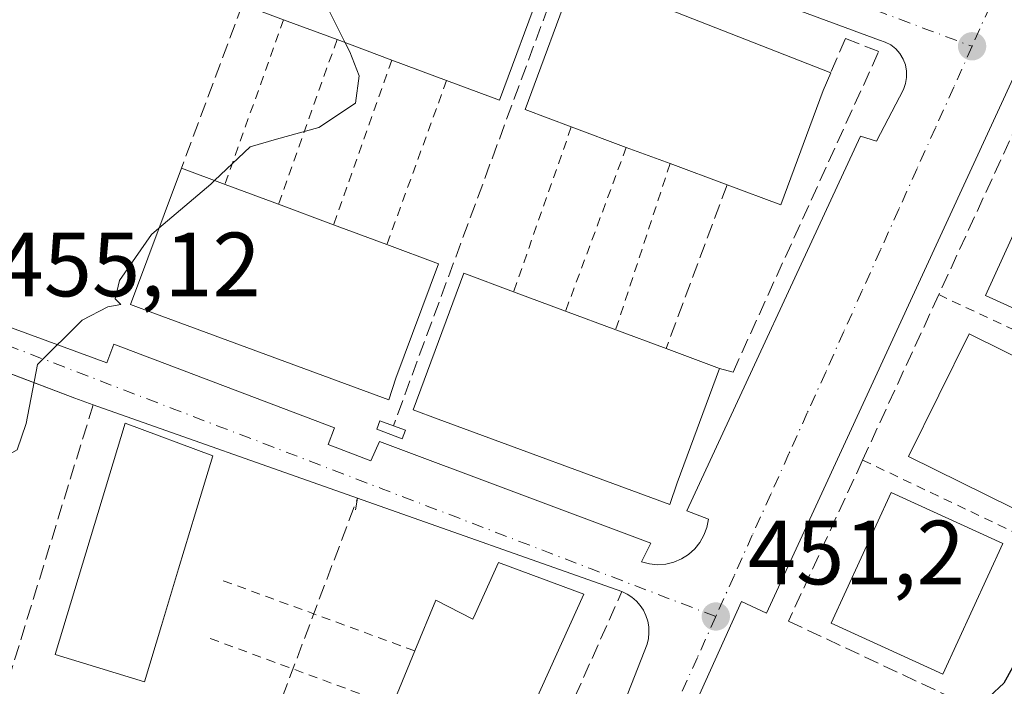
# Model space of a CAD drawing. Units: metres. Extents: x 603793 to 607235, y 4745407 to 4747774.
# Drawn here: x 607048 to 607156, y 4745588 to 4745661 of the extents above; entities that cross this region are included whole.
import ezdxf

# ---------------------------------------------------------------- set-up
doc = ezdxf.new("R2010")
doc.units = ezdxf.units.M
doc.header["$MEASUREMENT"] = 0
for name, pattern in [('DGN Style 2', [1.6480167562047852, 0.988810053722871, -0.6592067024819142]), ('DGN Style 3', [2.307223458686699, 1.648016756204785, -0.6592067024819142]), ('DGN Style 4', [2.6384748266838614, 1.318413404963828, -0.6592067024819142, 0.001648016756204785, -0.6592067024819142])]:
    doc.linetypes.add(name, pattern=pattern)
for name, color, linetype, lineweight in [('Alambrada', 7, 'DGN Style 2', 0), ('Curva de nivel maestra', 30, 'Continuous', 30), ('Curva de nivel normal', 30, 'Continuous', 0), ('Edificación Cxs', 1, 'Continuous', 13), ('Elemento construido', 1, 'Continuous', 0), ('Muro lineal', 1, 'DGN Style 3', 13), ('Punto de cota en terreno', 7, 'Continuous', 0), ('Rótulo de punto de cota en terreno', 7, 'Continuous', 0), ('Vegetación y arbolados urbanos CxS', 151, 'Continuous', 0), ('Vía urbana Cxs', 4, 'Continuous', 0), ('Vía urbana eje', 4, 'DGN Style 4', 0)]:
    doc.layers.add(name, color=color, linetype=linetype, lineweight=lineweight)
doc.styles.add('Style-Arial', font='txt')

# ---------------------------------------------------------------- blocks, each defined once
blk = doc.blocks.new('5PATER')
at = {"layer": 'Vegetación y arbolados urbanos CxS', "linetype": 'Continuous', "lineweight": 0}
h = blk.add_hatch(color=51, dxfattribs=at)
edge = h.paths.add_edge_path()
edge.add_ellipse((0, 0), major_axis=(-0.1095731443231308, -0.1110710700762829), ratio=0.9994222409660322, start_angle=0, end_angle=360)
blk = doc.blocks.new('*U26')
at = {"layer": 'Vía urbana Cxs', "color": 4, "linetype": 'Continuous', "lineweight": 0}
for points in [[(607209.6001000004, 4745767.0601, 453.511599999998), (607190.9700999996, 4745725.6501, 453.5191999999952), (607188.0301000001, 4745726.7601, 452.9685999999929), (607184.3901000004, 4745718.4301, 453.0676999999997), (607186.6101000002, 4745716.920100001, 453.4517999999953), (607160.9101, 4745661.950099999, 453.3454000000056), (607130.3000999996, 4745595.630100001, 452.6748999999982), (607127.5301000001, 4745596.9001, 452.1082000000025), (607114.4401000004, 4745567.860099999, 452.1502000000037)], [(607025.7001, 4745634.870100001, 456.5028000000021), (607057.7500999998, 4745623.130100001, 455.918399999995), (607058.5401, 4745625.190099999, 456.5023999999976), (607082.8101000005, 4745615.9901, 454.8571999999986), (607082.1001000004, 4745614.170100001, 454.7041000000027), (607086.7801000001, 4745612.350099999, 454.5146999999997), (607087.7301000003, 4745614.4901, 455.318299999999), (607117.5601000005, 4745603.3101, 452.8117999999959), (607116.5301000001, 4745601.2401, 452.3500000000058), (607117.4101, 4745601.020099999, 452.2333000000072), (607118.3201000001, 4745600.940099999, 452.2033999999985), (607119.2301000003, 4745601.0101, 452.187699999995), (607120.1101000002, 4745601.2301, 452.1750000000029), (607120.9501, 4745601.5801, 452.1650999999983), (607121.7200999996, 4745602.0701, 452.1584000000003), (607122.4001000002, 4745602.6801, 452.2045999999973), (607122.9700999996, 4745603.390100001, 452.3763000000035), (607123.4200999998, 4745604.1801, 452.5356999999931), (607123.7301000003, 4745605.030099999, 452.689400000003), (607123.9101, 4745605.9301, 452.8497999999963), (607121.5301000001, 4745606.880100001, 453.7667999999976), (607140.6401000004, 4745648.050100001, 454.2587000000058), (607142.3800999997, 4745647.4901, 452.9438999999985), (607145.3501000004, 4745653.170100001, 453.0192999999999), (607145.5800999999, 4745653.8201, 452.9921999999933), (607145.7001, 4745654.5001, 452.978099999993), (607145.6901000004, 4745655.190099999, 452.9801000000007), (607145.5601000005, 4745655.870100001, 452.9976000000024), (607145.3201000001, 4745656.520099999, 453.0299999999989), (607144.9600999998, 4745657.110099999, 453.0791000000027), (607144.5000999998, 4745657.630100001, 453.1416999999929), (607143.9600999998, 4745658.0601, 453.2030999999988), (607143.3501000004, 4745658.380100001, 453.2608000000037), (607142.7001, 4745658.600099999, 453.3156000000017), (607078.2001, 4745682.390100001, 456.6551999999938)], [(607114.7100999998, 4745585.940099999, 452.2510000000038), (607117.1601, 4745592.200099999, 452.1701999999932), (607117.3101000005, 4745592.8301, 452.141300000003), (607117.3701, 4745593.460100001, 452.1334000000061), (607117.3501000004, 4745594.110099999, 452.1499999999942), (607117.2401000002, 4745594.7401, 452.1959000000061), (607117.0401, 4745595.350099999, 452.2734999999957), (607116.7600999996, 4745595.9301, 452.3810999999987), (607116.4101, 4745596.460100001, 452.516300000003), (607115.9901000002, 4745596.940099999, 452.6799000000028), (607115.5000999998, 4745597.370100001, 452.8724999999977), (607114.9700999996, 4745597.720100001, 453.0402999999933), (607114.3901000004, 4745597.9901, 453.196100000001), (607085.3201000001, 4745608.2601, 454.7727000000014), (607056.2600999996, 4745618.530099999, 456.4753999999957), (607054.2600999996, 4745619.2401, 456.0668000000006), (607034.4811000006, 4745626.739499999, 456.1962000000058)]]:
    blk.add_polyline3d(points, dxfattribs=at)

msp = doc.modelspace()

# ---------------------------------------------------------------- linework, layer by layer
at = {"layer": 'Alambrada', "color": 7, "linetype": 'DGN Style 2', "lineweight": 0, "extrusion": (-0.01502148619837327, -0.04241636508369907, 0.9989870904698812), "elevation": -209951.7092910868, "flags": 128}
msp.add_lwpolyline([(-1011982.19358513, 4671365.114445812), (-1011982.19358513, 4671345.893463735)], dxfattribs=at)
at = {"layer": 'Alambrada', "color": 7, "linetype": 'DGN Style 2', "lineweight": 0, "extrusion": (0.003552478916149323, 0.0100155558225152, 0.9999435326732787), "elevation": 50147.33063977952, "flags": 128}
msp.add_lwpolyline([(607077.6036972285, 4745394.411159509), (607071.183012646, 4745376.310251624)], dxfattribs=at)
at = {"layer": 'Alambrada', "color": 7, "linetype": 'DGN Style 2', "lineweight": 0, "extrusion": (-0.00548814562556603, -0.01552116184572456, 0.9998644777131307), "elevation": -76529.1371905329, "flags": 128}
msp.add_lwpolyline([(607082.4844947109, 4745040.168829522), (607076.0828561059, 4745022.066648926)], dxfattribs=at)
at = {"layer": 'Alambrada', "color": 7, "linetype": 'DGN Style 2', "lineweight": 0, "extrusion": (-0.02299242628311015, -0.06313293304592128, 0.9977402372855547), "elevation": -313105.7508750442, "flags": 128}
msp.add_lwpolyline([(-1053534.947297186, 4656374.878399312), (-1053534.947297186, 4656355.635787993)], dxfattribs=at)
at = {"layer": 'Alambrada', "color": 7, "linetype": 'DGN Style 2', "lineweight": 0, "extrusion": (-0.02614423401250284, -0.07460370399290661, 0.9968704862610982), "elevation": -369456.9349143389, "flags": 128}
msp.add_lwpolyline([(-996542.7578002211, 4664779.785781818), (-996542.7578002209, 4664760.52506504)], dxfattribs=at)
at = {"layer": 'Alambrada', "color": 7, "linetype": 'DGN Style 2', "lineweight": 0, "extrusion": (-0.01851386493683108, -0.04988766001156173, 0.9985832254667969), "elevation": -247530.2876678608, "flags": 128}
msp.add_lwpolyline([(-1081945.247182739, 4653802.270605011), (-1081945.247182738, 4653783.043823335)], dxfattribs=at)
at = {"layer": 'Alambrada', "color": 7, "linetype": 'DGN Style 2', "lineweight": 0, "extrusion": (-0.02536838453167043, -0.07746265911561287, 0.996672454474885), "elevation": -382554.1621539429, "flags": 128}
msp.add_lwpolyline([(-900005.8654732424, 4683308.973470663), (-900005.8654732424, 4683289.695055324)], dxfattribs=at)
at = {"layer": 'Alambrada', "color": 7, "linetype": 'DGN Style 2', "lineweight": 0, "extrusion": (0.05624437608145539, -0.02629823943308096, 0.9980706251372836), "elevation": -90199.95675429868, "flags": 128}
msp.add_lwpolyline([(4556082.418166227, 1457263.649022699), (4556082.418166227, 1457237.557388024)], dxfattribs=at)
at = {"layer": 'Alambrada', "color": 7, "linetype": 'DGN Style 2', "lineweight": 0, "extrusion": (0.05608447251068203, -0.02671259583109693, 0.9980686194682024), "elevation": -92263.16526872764, "flags": 128}
msp.add_lwpolyline([(4545532.634694947, 1489657.087103499), (4545532.634694947, 1489631.107202168)], dxfattribs=at)
at = {"layer": 'Alambrada', "color": 7, "linetype": 'DGN Style 2', "lineweight": 0, "extrusion": (0.05698237030441134, -0.02086106718746539, 0.9981572147464002), "elevation": -63949.26482855612, "flags": 128}
msp.add_lwpolyline([(4665051.333656279, 1059458.829050467), (4665051.333656279, 1059436.360704744)], dxfattribs=at)
at = {"layer": 'Alambrada', "color": 7, "linetype": 'DGN Style 2', "lineweight": 0, "extrusion": (0.08516536235872588, -0.03139107907832115, 0.9958722112844628), "elevation": -96812.66549327414, "flags": 128}
msp.add_lwpolyline([(4662702.312752281, 1067248.288581364), (4662702.312752282, 1067228.254735539)], dxfattribs=at)
at = {"layer": 'Curva de nivel maestra', "color": 30, "linetype": 'Continuous', "lineweight": 30, "elevation": 450, "flags": 128}
msp.add_lwpolyline([(607161.1799999997, 4745596.600099999), (607156.3899999997, 4745587.9101), (607153.2300000006, 4745584.9801)], dxfattribs=at)
at = {"layer": 'Curva de nivel normal', "color": 30, "linetype": 'Continuous', "lineweight": 0, "elevation": 455, "flags": 128}
for points in [[(607080.9293999998, 4745676.529899999), (607078.8799999999, 4745674.960000001), (607078.04, 4745671.640000001), (607078.7300000006, 4745668.83), (607083.9752000002, 4745658.312200001)], [(607083.9752000002, 4745658.312200001), (607084.4800000006, 4745657.300000001), (607085.4900000002, 4745654.67), (607085.1100000005, 4745651.67), (607081.0800000001, 4745649), (607076.4199999999, 4745647.720000001), (607073.5300000003, 4745646.880000001), (607069.6177000003, 4745643.165999999)], [(607069.6177000003, 4745643.165999999), (607069.1900000004, 4745642.76), (607063.4956, 4745637.928900001)], [(607063.4956, 4745637.928900001), (607062.6600000003, 4745637.220000001), (607059.1399999997, 4745632.17), (607058.6900000004, 4745630.15), (607059.29, 4745629.539999999), (607057.8700000001, 4745629.289999999), (607055.0499999998, 4745627.800000001), (607050.1299999999, 4745622.960000001), (607048.9100000003, 4745616.460000001), (607047.9000000004, 4745613.58), (607045.9100000003, 4745612.480000001), (607043.8700000001, 4745612.460000001), (607041.8700000001, 4745611.180000001), (607038.8700000001, 4745607.65), (607031.8700000001, 4745599.779999999), (607024.8700000001, 4745589.449999999), (607021.4699999997, 4745585.26)]]:
    msp.add_lwpolyline(points, dxfattribs=at)
at = {"layer": 'Edificación Cxs', "color": 1, "linetype": 'Continuous', "lineweight": 13, "flags": 128}
for points, elevation in [([(607105.5800999999, 4745664.5701), (607100.9200999998, 4745652.0001), (607095.1201, 4745654.1601), (607089.1001000004, 4745656.4001), (607083.0701000001, 4745658.6501), (607077.1700999998, 4745660.840100001), (607072.6601, 4745662.520099999), (607078.2301000003, 4745677.530099999), (607081.0100999996, 4745676.5001), (607106.4200999998, 4745666.640100001)], 462.0155999999987), ([(607136.5201000003, 4745653.0601), (607131.8501000004, 4745640.5001), (607125.9700999996, 4745642.690099999), (607119.6901000004, 4745645.020099999), (607114.8800999997, 4745646.8101), (607108.8300999999, 4745649.0601), (607103.7401000002, 4745650.960100001), (607109.3000999996, 4745665.970100001), (607112.0800999999, 4745664.940099999), (607137.3501000004, 4745654.9901)], 460.7905000000029), ([(607089.5301000001, 4745621.460100001), (607088.7600999996, 4745619.0701), (607063.1300999997, 4745628.5001), (607060.3601000002, 4745629.530099999), (607065.9600999998, 4745644.530099999), (607070.7600999996, 4745642.7401), (607076.6501000002, 4745640.550100001), (607082.7001, 4745638.300100001), (607088.5500999996, 4745636.120100001), (607094.2100999998, 4745634.0101)], 461.4257999999971), ([(607120.4600999998, 4745609.950099999), (607119.6601, 4745607.540100001), (607094.2001, 4745616.9301), (607091.4301000005, 4745617.970100001), (607097.0301000001, 4745632.970100001), (607102.4801000003, 4745630.940099999), (607108.2001, 4745628.8101), (607113.7100999998, 4745626.7601), (607119.2600999996, 4745624.690099999), (607125.1401000004, 4745622.5001)], 459.3482999999979), ([(607090.6001000004, 4745615.7301), (607090.2500999998, 4745614.790100001), (607087.4301000005, 4745615.840100001), (607087.7801000001, 4745616.770099999), (607089.2701000003, 4745616.220100001)], 456.6738000000041), ([(607063.7692999998, 4745594.2544), (607061.9001000002, 4745588.0801), (607052.0701000001, 4745591.0601), (607059.7801000001, 4745616.5101), (607069.4200999998, 4745612.920100001), (607067.5231, 4745606.654100001), (607065.6549000005, 4745600.482899999)], 462.7890999999945), ([(607110.2001, 4745597.710100001), (607099.3701, 4745573.7501), (607090.2901, 4745577.850099999), (607086.8800999997, 4745579.9901), (607091.6300999997, 4745591.470100001), (607093.9401000004, 4745597.050100001), (607098.0201000003, 4745594.960100001), (607098.2726999996, 4745595.518999999), (607100.8400999998, 4745601.200099999)], 459.4688000000024)]:
    msp.add_lwpolyline(points, close=True, dxfattribs=dict(at, elevation=elevation))
at = {"layer": 'Edificación Cxs', "color": 1, "linetype": 'Continuous', "lineweight": 13, "extrusion": (-0.01938249500944914, -0.08281332793739386, 0.9963765711833765), "elevation": -404311.1556816984, "flags": 128}
msp.add_lwpolyline([(-490367.2561400393, 4741938.638810756), (-490368.9289198684, 4741925.289224965), (-490375.0685475902, 4741926.073457281)], dxfattribs=at)
at = {"layer": 'Edificación Cxs', "color": 1, "linetype": 'Continuous', "lineweight": 13, "extrusion": (0.1958939932167899, -0.07271319408763255, 0.9779255262171832), "elevation": -225697.9348116871, "flags": 128}
msp.add_lwpolyline([(4660308.907212964, 1058492.995120048), (4660308.907212964, 1058499.43051577)], dxfattribs=at)
at = {"layer": 'Edificación Cxs', "color": 1, "linetype": 'Continuous', "lineweight": 13, "extrusion": (-0.07573878797163279, 0.02826074177911912, 0.9967271273877731), "elevation": 88594.8889591115, "flags": 128}
msp.add_lwpolyline([(-4658450.380142491, -1086647.62320897), (-4658450.380142492, -1086654.080443982)], dxfattribs=at)
at = {"layer": 'Edificación Cxs', "color": 1, "linetype": 'Continuous', "lineweight": 13, "extrusion": (-0.01855625323990978, 0.006904652368885433, 0.9998039764080563), "elevation": 21962.53799268939, "flags": 128}
msp.add_lwpolyline([(-4659445.311162388, -1085764.773699845), (-4659445.311162388, -1085771.198198256)], dxfattribs=at)
at = {"layer": 'Edificación Cxs', "color": 1, "linetype": 'Continuous', "lineweight": 13, "extrusion": (0.2716316733281612, 0.6316254571844754, 0.7261305088490949), "elevation": 3162725.591954039, "flags": 128}
msp.add_lwpolyline([(1317108.1637144, -3339498.490830628), (1317108.1637144, -3339495.597542793)], dxfattribs=at)
at = {"layer": 'Edificación Cxs', "color": 1, "linetype": 'Continuous', "lineweight": 13, "extrusion": (0.09800981596531116, -0.03557844374984891, 0.9945492699282348), "elevation": -108881.7911268564, "flags": 128}
msp.add_lwpolyline([(4668000.115841912, 1042956.185557548), (4667986.716151971, 1042956.290096171), (4667986.768327752, 1042962.598858216)], dxfattribs=at)
at = {"layer": 'Edificación Cxs', "color": 1, "linetype": 'Continuous', "lineweight": 13, "extrusion": (0.04009814025031987, -0.01491253149852298, 0.9990844586684208), "elevation": -45966.22972819781, "flags": 128}
msp.add_lwpolyline([(4659628.594405153, 1084205.148036592), (4659628.594405153, 1084211.608794826)], dxfattribs=at)
at = {"layer": 'Edificación Cxs', "color": 1, "linetype": 'Continuous', "lineweight": 13, "extrusion": (0.05952023022426908, -0.0221499401526357, 0.9979813236455303), "elevation": -68521.48221917474, "flags": 128}
msp.add_lwpolyline([(4659399.190209131, 1083995.008573085), (4659399.190209131, 1084000.151224888)], dxfattribs=at)
at = {"layer": 'Edificación Cxs', "color": 1, "linetype": 'Continuous', "lineweight": 13, "extrusion": (0.04289730331473478, -0.01591571922539407, 0.9989527072138411), "elevation": -49027.74280444554, "flags": 128}
msp.add_lwpolyline([(4660467.996136378, 1080444.831429678), (4660467.996136378, 1080451.536757875)], dxfattribs=at)
at = {"layer": 'Edificación Cxs', "color": 1, "linetype": 'Continuous', "lineweight": 13, "extrusion": (-0.1928703752671794, 0.07192457741558776, 0.9785846276678818), "elevation": 224693.293111101, "flags": 128}
msp.add_lwpolyline([(-4658639.407159627, -1065956.422840288), (-4658639.407159626, -1065951.187831047)], dxfattribs=at)
at = {"layer": 'Edificación Cxs', "color": 1, "linetype": 'Continuous', "lineweight": 13, "extrusion": (0.04108347210656233, -0.01527551848442896, 0.9990389416107368), "elevation": -47091.24409169768, "flags": 128}
msp.add_lwpolyline([(4659689.651662791, 1083851.881792308), (4659689.651662791, 1083845.591783525)], dxfattribs=at)
at = {"layer": 'Edificación Cxs', "color": 1, "linetype": 'Continuous', "lineweight": 13, "extrusion": (-0.0002613704444049977, 9.720388428591488e-05, 0.9999999611184471), "elevation": 763.1245831649046, "flags": 128}
msp.add_lwpolyline([(607076.7497254886, 4745640.498341145), (607082.7997257521, 4745638.248341135)], dxfattribs=at)
at = {"layer": 'Edificación Cxs', "color": 1, "linetype": 'Continuous', "lineweight": 13, "extrusion": (0.1263573625050388, -0.04708701714170032, 0.9908666054305532), "elevation": -146292.2855391243, "flags": 128}
msp.add_lwpolyline([(4658894.752203183, 1078392.668412429), (4658894.752203183, 1078386.367879106)], dxfattribs=at)
at = {"layer": 'Edificación Cxs', "color": 1, "linetype": 'Continuous', "lineweight": 13, "extrusion": (0.06450231580286121, 0.1239851815092608, 0.9901853998227725), "elevation": 628002.3157861242, "flags": 128}
msp.add_lwpolyline([(1651648.818355458, -4446041.854901321), (1651642.823395079, -4446042.602611369), (1651641.183059377, -4446029.177459585)], dxfattribs=at)
at = {"layer": 'Edificación Cxs', "color": 1, "linetype": 'Continuous', "lineweight": 13, "extrusion": (-0.03423084468740652, 0.01274680055274593, 0.9993326615034932), "elevation": 40168.04929360258, "flags": 128}
msp.add_lwpolyline([(-4659154.515965124, -1086394.208040147), (-4659154.515965124, -1086388.100252199)], dxfattribs=at)
at = {"layer": 'Edificación Cxs', "color": 1, "linetype": 'Continuous', "lineweight": 13, "extrusion": (0.1379580285274689, -0.05132739720442011, 0.9891072139364033), "elevation": -159371.7220409001, "flags": 128}
msp.add_lwpolyline([(4659466.371919304, 1074033.129544298), (4659466.371919304, 1074027.185803892)], dxfattribs=at)
at = {"layer": 'Edificación Cxs', "color": 1, "linetype": 'Continuous', "lineweight": 13, "extrusion": (-0.03928807760317984, 0.01465339110655445, 0.99912047576222), "elevation": 46144.51482664024, "flags": 128}
msp.add_lwpolyline([(-4658585.589067231, -1088582.383545446), (-4658585.589067231, -1088576.454869206)], dxfattribs=at)
at = {"layer": 'Edificación Cxs', "color": 1, "linetype": 'Continuous', "lineweight": 13, "extrusion": (0.2237806499390303, -0.08334687468233956, 0.9710692659092613), "elevation": -259226.7215740808, "flags": 128}
msp.add_lwpolyline([(4659086.380134434, 1056060.279660605), (4659086.380134434, 1056053.818132225)], dxfattribs=at)
at = {"layer": 'Edificación Cxs', "color": 1, "linetype": 'Continuous', "lineweight": 13, "extrusion": (0.01231027690687238, 0.03301153315635705, 0.9993791551564116), "elevation": 164590.2983300172, "flags": 128}
msp.add_lwpolyline([(1089283.446275935, -4655739.003089494), (1089283.446275936, -4655725.600557163)], dxfattribs=at)
at = {"layer": 'Edificación Cxs', "color": 1, "linetype": 'Continuous', "lineweight": 13, "extrusion": (-0.07161973766742996, 0.02638621917982393, 0.9970829356747827), "elevation": 82194.52893126385, "flags": 128}
msp.add_lwpolyline([(-4662890.328630632, -1067768.112173866), (-4662890.328630632, -1067766.690635175)], dxfattribs=at)
at = {"layer": 'Edificación Cxs', "color": 1, "linetype": 'Continuous', "lineweight": 13}
for points in [[(607108.8300999999, 4745649.0601, 459.8974000000017), (607103.7401000002, 4745650.960100001, 460.7905000000028), (607109.3000999996, 4745665.970100001, 459.5434999999998), (607112.0800999999, 4745664.940099999, 459.4835000000021), (607137.3501000004, 4745654.9901, 456.3295999999973)], [(607173.0401, 4745639.670100001, 456.3693999999959), (607166.3800999997, 4745625.0701, 455.4579999999987), (607154.3800999997, 4745630.540100001, 456.2140000000073), (607161.0401, 4745645.140100001, 456.5111999999936), (607173.0401, 4745639.670100001, 456.3693999999959)], [(607089.5301000001, 4745621.460100001, 461.4257999999973), (607088.7600999996, 4745619.0701, 458.75), (607063.1300999997, 4745628.5001, 458.982799999998), (607060.3601000002, 4745629.530099999, 458.6836000000039), (607065.9600999998, 4745644.530099999, 459.6999000000069)], [(607120.4600999998, 4745609.950099999, 456.9008000000031), (607119.6601, 4745607.540100001, 454.8508000000002), (607094.2001, 4745616.9301, 459.0296999999992), (607091.4301000005, 4745617.970100001, 458.7201999999961), (607097.0301000001, 4745632.970100001, 459.3482999999979), (607102.4801000003, 4745630.940099999, 458.3748000000051)], [(607164.0601000005, 4745620.630100001, 455.9015000000073), (607157.4001000002, 4745607.140100001, 455.7225000000035), (607145.9101, 4745612.8201, 456.2133999999933), (607152.5800999999, 4745626.300100001, 457.0391999999993), (607164.0601000005, 4745620.630100001, 455.9015000000073)], [(607090.6001000004, 4745615.7301, 456.6738000000041), (607090.2500999998, 4745614.790100001, 455.9380999999995), (607087.4301000005, 4745615.840100001, 455.7948999999935), (607087.7801000001, 4745616.770099999, 456.2856999999931), (607089.2701000003, 4745616.220100001, 456.5653000000021)], [(607063.7692999998, 4745594.2544, 462.2428000000073), (607061.9001000002, 4745588.0801, 460.4128999999957), (607052.0701000001, 4745591.0601, 459.4676000000036), (607059.7801000001, 4745616.5101, 458.3114999999962), (607069.4200999998, 4745612.920100001, 460.1870999999956), (607067.5231, 4745606.654100001, 462.7890999999945), (607065.6549000005, 4745600.482899999, 461.9239999999991), (607063.7692999998, 4745594.2544, 462.2428000000073)], [(607156.2600999996, 4745603.2601, 455.7771000000066), (607149.6801000005, 4745588.9001, 455.0351999999984), (607137.4101, 4745594.530099999, 455.4119000000064), (607143.9901000002, 4745608.890100001, 457.0467000000062), (607156.2600999996, 4745603.2601, 455.7771000000066)], [(607091.6300999997, 4745591.470100001, 456.1582000000053), (607093.9401000004, 4745597.050100001, 455.9415000000009), (607098.0201000003, 4745594.960100001, 459.4688000000024), (607098.2726999996, 4745595.518999999, 459.368100000007), (607100.8400999998, 4745601.200099999, 456.5240999999951), (607110.2001, 4745597.710100001, 456.651199999993)], [(607110.2001, 4745597.710100001, 456.651199999993), (607099.3701, 4745573.7501, 456.1726000000053), (607090.2901, 4745577.850099999, 456.815499999997), (607086.8800999997, 4745579.9901, 454.3772000000026), (607091.6300999997, 4745591.470100001, 456.1582000000053)]]:
    msp.add_polyline3d(points, dxfattribs=at)
for points in [[(607173.0401, 4745639.670100001, 456.5111999999936), (607166.3800999997, 4745625.0701, 456.5111999999936), (607154.3800999997, 4745630.540100001, 456.5111999999936), (607161.0401, 4745645.140100001, 456.5111999999936)], [(607164.0601000005, 4745620.630100001, 457.0391999999993), (607157.4001000002, 4745607.140100001, 457.0391999999993), (607145.9101, 4745612.8201, 457.0391999999993), (607152.5800999999, 4745626.300100001, 457.0391999999993)], [(607156.2600999996, 4745603.2601, 457.0467000000062), (607149.6801000005, 4745588.9001, 457.0467000000062), (607137.4101, 4745594.530099999, 457.0467000000062), (607143.9901000002, 4745608.890100001, 457.0467000000062)]]:
    msp.add_3dface(points, dxfattribs=at)
at = {"layer": 'Elemento construido', "color": 1, "linetype": 'Continuous', "lineweight": 0}
for points in [[(607226.9517000001, 4745803.695599999, 452.9128000000055), (607209.6001000004, 4745767.0601, 453.511599999998), (607190.9700999996, 4745725.6501, 453.5191999999952), (607188.0301000001, 4745726.7601, 452.9685999999929), (607184.3901000004, 4745718.4301, 453.0676999999997), (607186.6101000002, 4745716.920100001, 453.4517999999953), (607160.9101, 4745661.950099999, 453.3454000000056), (607130.3000999996, 4745595.630100001, 452.6748999999982), (607127.5301000001, 4745596.9001, 452.1082000000025), (607114.4401000004, 4745567.860099999, 452.1502000000037), (607116.5800999999, 4745566.9901, 452.4937999999966), (607106.5100999996, 4745544.620100001, 451.8809999999939), (607103.8201000001, 4745545.970100001, 451.6667000000016), (607092.8701, 4745521.610099999, 451.4824999999983), (607094.6201, 4745520.6601, 451.7667999999976), (607079.4700999996, 4745483.380100001, 450.9340999999986), (607077.1700999998, 4745483.690099999, 450.8913999999932), (607070.6700999998, 4745464.1801, 450.5659000000014), (607072.8901000004, 4745463.390100001, 450.6128000000026), (607071.5975000003, 4745458.204800001, 450.555600000007)], [(607118.3201000001, 4745600.940099999, 452.2033999999985), (607119.2301000003, 4745601.0101, 452.187699999995), (607120.1101000002, 4745601.2301, 452.1750000000029), (607120.9501, 4745601.5801, 452.1650999999983), (607121.7200999996, 4745602.0701, 452.1584000000003), (607122.4001000002, 4745602.6801, 452.2045999999973), (607122.9700999996, 4745603.390100001, 452.3763000000035), (607123.4200999998, 4745604.1801, 452.5356999999931), (607123.7301000003, 4745605.030099999, 452.689400000003), (607123.9101, 4745605.9301, 452.8497999999963), (607121.5301000001, 4745606.880100001, 453.7667999999976), (607140.6401000004, 4745648.050100001, 454.2587000000058), (607142.3800999997, 4745647.4901, 452.9438999999985), (607145.3501000004, 4745653.170100001, 453.0192999999999), (607145.5800999999, 4745653.8201, 452.9921999999933), (607145.7001, 4745654.5001, 452.978099999993), (607145.6901000004, 4745655.190099999, 452.9801000000007), (607145.5601000005, 4745655.870100001, 452.9976000000024), (607145.3201000001, 4745656.520099999, 453.0299999999989), (607144.9600999998, 4745657.110099999, 453.0791000000027), (607144.5000999998, 4745657.630100001, 453.1416999999929), (607143.9600999998, 4745658.0601, 453.2030999999988), (607143.3501000004, 4745658.380100001, 453.2608000000037), (607142.7001, 4745658.600099999, 453.3156000000017), (607078.2001, 4745682.390100001, 456.6551999999938)], [(606997.7401000002, 4745640.670100001, 457.7502999999998), (607054.2600999996, 4745619.2401, 456.0668000000006), (607056.2600999996, 4745618.530099999, 456.4753999999957)], [(607025.7001, 4745634.870100001, 456.5028000000021), (607057.7500999998, 4745623.130100001, 455.918399999995), (607058.5401, 4745625.190099999, 456.5023999999976), (607082.8101000005, 4745615.9901, 454.8571999999986), (607082.1001000004, 4745614.170100001, 454.7041000000027), (607086.7801000001, 4745612.350099999, 454.5146999999997), (607087.7301000003, 4745614.4901, 455.318299999999), (607117.5601000005, 4745603.3101, 452.8117999999959), (607116.5301000001, 4745601.2401, 452.3500000000058), (607117.4101, 4745601.020099999, 452.2333000000072), (607118.3201000001, 4745600.940099999, 452.2033999999985)], [(607056.2600999996, 4745618.530099999, 456.4753999999957), (607085.3201000001, 4745608.2601, 454.7727000000014), (607114.3901000004, 4745597.9901, 453.196100000001), (607114.9700999996, 4745597.720100001, 453.0402999999933), (607115.5000999998, 4745597.370100001, 452.8724999999977), (607115.9901000002, 4745596.940099999, 452.6799000000028), (607116.4101, 4745596.460100001, 452.516300000003), (607116.7600999996, 4745595.9301, 452.3810999999987), (607117.0401, 4745595.350099999, 452.2734999999957), (607117.2401000002, 4745594.7401, 452.1959000000061), (607117.3501000004, 4745594.110099999, 452.1499999999942), (607117.3701, 4745593.460100001, 452.1334000000061), (607117.3101000005, 4745592.8301, 452.141300000003), (607117.1601, 4745592.200099999, 452.1701999999932), (607114.7100999998, 4745585.940099999, 452.2510000000038)]]:
    msp.add_polyline3d(points, dxfattribs=at)
at = {"layer": 'Muro lineal', "color": 1, "linetype": 'DGN Style 3', "lineweight": 13, "extrusion": (-0.006846509671727185, -0.01851942085739472, 0.9998050591772486), "elevation": -91586.03027026732, "flags": 128}
msp.add_lwpolyline([(-1076148.307660692, 4660844.330774415), (-1076148.307660691, 4660788.31505755)], dxfattribs=at)
at = {"layer": 'Muro lineal', "color": 1, "linetype": 'DGN Style 3', "lineweight": 13, "extrusion": (0.00103082039440352, 0.002767829685789762, 0.9999956382545601), "elevation": 14220.60967594188, "flags": 128}
msp.add_lwpolyline([(607071.863751167, 4745641.337806385), (607065.1636962787, 4745623.347737475)], dxfattribs=at)
at = {"layer": 'Muro lineal', "color": 1, "linetype": 'DGN Style 3', "lineweight": 13, "extrusion": (-0.01844823954913801, -0.04948857107141635, 0.9986042979032522), "elevation": -245597.1338914246, "flags": 128}
msp.add_lwpolyline([(-1088755.595437517, 4652313.402767149), (-1088755.595437517, 4652294.165918238)], dxfattribs=at)
at = {"layer": 'Muro lineal', "color": 1, "linetype": 'DGN Style 3', "lineweight": 13, "extrusion": (-0.4191118052982337, 0.1304157536404289, 0.8985193519685899), "elevation": 364889.1239854684, "flags": 128}
msp.add_lwpolyline([(-4711676.220910769, -745906.0671599305), (-4711618.28254454, -745905.8869505667), (-4711618.017328206, -745901.1794081095)], dxfattribs=at)
at = {"layer": 'Muro lineal', "color": 1, "linetype": 'DGN Style 3', "lineweight": 13, "extrusion": (-0.3995563739271784, 0.1321663834278992, 0.9071310551104258), "elevation": 385057.6101785924, "flags": 128}
msp.add_lwpolyline([(-4696167.242155029, -828904.1139251054), (-4696168.520205813, -828904.3477386003), (-4696143.186399614, -828905.5134794605)], dxfattribs=at)
at = {"layer": 'Muro lineal', "color": 1, "linetype": 'DGN Style 3', "lineweight": 13, "extrusion": (0.5833479127084465, -0.259165239829606, 0.7697652831888181), "elevation": -875386.2743748098, "flags": 128}
msp.add_lwpolyline([(4583292.560418744, 1056352.786316145), (4583292.776110899, 1056347.58005071), (4583352.184004618, 1056347.480571922)], dxfattribs=at)
at = {"layer": 'Muro lineal', "color": 1, "linetype": 'DGN Style 3', "lineweight": 13}
for points in [[(607140.8601000002, 4745612.440099999, 454.1640999999945), (607132.7100999998, 4745594.7401, 453.1840999999986), (607155.8701, 4745583.870100001, 451.4676999999938), (607155.9501, 4745583.4801, 451.2762999999978), (607164.2701000003, 4745601.290100001, 452.5501999999979), (607172.8201000001, 4745619.590100001, 452.2997000000032), (607181.5800999999, 4745638.3301, 453.0096999999951), (607189.9501, 4745656.2301, 453.0650000000023), (607198.5900999998, 4745674.720100001, 454.1410000000033), (607211.1501000002, 4745701.600099999, 453.022100000002), (607187.0301000001, 4745712.700099999, 454.1138000000064), (607174.2001, 4745684.840100001, 455.351999999999), (607166.5900999998, 4745668.300100001, 454.0372999999963), (607157.9901000002, 4745649.640100001, 454.0111000000034), (607149.2301000003, 4745630.620100001, 453.9196999999986), (607140.8601000002, 4745612.440099999, 454.1640999999945)], [(607125.1401000004, 4745622.5001, 456.4285999999993), (607126.6101000002, 4745622.120100001, 455.0687999999937), (607142.6300999997, 4745657.340100001, 453.3910000000033), (607138.9801000003, 4745658.770099999, 454.0227000000014), (607137.3501000004, 4745654.9901, 456.3295999999973)]]:
    msp.add_polyline3d(points, dxfattribs=at)
at = {"layer": 'Vía urbana Cxs', "color": 4, "linetype": 'Continuous', "lineweight": 0, "extrusion": (0.05200778065560795, -0.01837990045851099, 0.9984775260417299), "elevation": -55196.56694831785, "flags": 128}
msp.add_lwpolyline([(4676695.70591528, 1007383.325402591), (4676695.70591528, 1007414.19376321)], dxfattribs=at)
at = {"layer": 'Vía urbana Cxs', "color": 4, "linetype": 'Continuous', "lineweight": 0, "extrusion": (0.04815374409598631, -0.01701200384672081, 0.9986950528838409), "elevation": -51044.69558164924, "flags": 128}
msp.add_lwpolyline([(4676804.717040125, 1007065.265719443), (4676804.717040125, 1007096.136797616)], dxfattribs=at)
at = {"layer": 'Vía urbana Cxs', "color": 4, "linetype": 'Continuous', "lineweight": 0}
for points in [[(607226.9517000001, 4745803.695599999, 452.9128000000055), (607209.6001000004, 4745767.0601, 453.511599999998), (607190.9700999996, 4745725.6501, 453.5191999999952), (607188.0301000001, 4745726.7601, 452.9685999999929), (607184.3901000004, 4745718.4301, 453.0676999999997), (607186.6101000002, 4745716.920100001, 453.4517999999953), (607160.9101, 4745661.950099999, 453.3454000000056), (607130.3000999996, 4745595.630100001, 452.6748999999982), (607127.5301000001, 4745596.9001, 452.1082000000025), (607114.4401000004, 4745567.860099999, 452.1502000000037), (607116.5800999999, 4745566.9901, 452.4937999999966), (607106.5100999996, 4745544.620100001, 451.8809999999939), (607103.8201000001, 4745545.970100001, 451.6667000000016), (607092.8701, 4745521.610099999, 451.4824999999983), (607094.6201, 4745520.6601, 451.7667999999976), (607079.4700999996, 4745483.380100001, 450.9340999999986), (607077.1700999998, 4745483.690099999, 450.8913999999932), (607070.6700999998, 4745464.1801, 450.5659000000014), (607072.8901000004, 4745463.390100001, 450.6128000000026), (607071.5975000003, 4745458.204800001, 450.555600000007)], [(607142.7001, 4745658.600099999, 453.3156000000017), (607078.2001, 4745682.390100001, 456.6551999999938), (607062.7991000004, 4745688.216499999, 456.5896000000066), (606986.8201000001, 4745716.960100001, 459.0620000000054)], [(607118.3201000001, 4745600.940099999, 452.2033999999985), (607119.2301000003, 4745601.0101, 452.187699999995), (607120.1101000002, 4745601.2301, 452.1750000000029), (607120.9501, 4745601.5801, 452.1650999999983), (607121.7200999996, 4745602.0701, 452.1584000000003), (607122.4001000002, 4745602.6801, 452.2045999999973), (607122.9700999996, 4745603.390100001, 452.3763000000035), (607123.4200999998, 4745604.1801, 452.5356999999931), (607123.7301000003, 4745605.030099999, 452.689400000003), (607123.9101, 4745605.9301, 452.8497999999963), (607121.5301000001, 4745606.880100001, 453.7667999999976), (607140.6401000004, 4745648.050100001, 454.2587000000058), (607142.3800999997, 4745647.4901, 452.9438999999985), (607145.3501000004, 4745653.170100001, 453.0192999999999), (607145.5800999999, 4745653.8201, 452.9921999999933), (607145.7001, 4745654.5001, 452.978099999993), (607145.6901000004, 4745655.190099999, 452.9801000000007), (607145.5601000005, 4745655.870100001, 452.9976000000024), (607145.3201000001, 4745656.520099999, 453.0299999999989), (607144.9600999998, 4745657.110099999, 453.0791000000027), (607144.5000999998, 4745657.630100001, 453.1416999999929), (607143.9600999998, 4745658.0601, 453.2030999999988), (607143.3501000004, 4745658.380100001, 453.2608000000037), (607142.7001, 4745658.600099999, 453.3156000000017)], [(607056.2600999996, 4745618.530099999, 456.4753999999957), (607054.2600999996, 4745619.2401, 456.0668000000006), (607034.4811000006, 4745626.739499999, 456.1962000000058), (606997.7401000002, 4745640.670100001, 457.7502999999998)], [(607025.7001, 4745634.870100001, 456.5028000000021), (607057.7500999998, 4745623.130100001, 455.918399999995), (607058.5401, 4745625.190099999, 456.5023999999976), (607082.8101000005, 4745615.9901, 454.8571999999986), (607082.1001000004, 4745614.170100001, 454.7041000000027), (607086.7801000001, 4745612.350099999, 454.5146999999997), (607087.7301000003, 4745614.4901, 455.318299999999), (607117.5601000005, 4745603.3101, 452.8117999999959), (607116.5301000001, 4745601.2401, 452.3500000000058), (607117.4101, 4745601.020099999, 452.2333000000072), (607118.3201000001, 4745600.940099999, 452.2033999999985)], [(607114.7100999998, 4745585.940099999, 452.2510000000038), (607117.1601, 4745592.200099999, 452.1701999999932), (607117.3101000005, 4745592.8301, 452.141300000003), (607117.3701, 4745593.460100001, 452.1334000000061), (607117.3501000004, 4745594.110099999, 452.1499999999942), (607117.2401000002, 4745594.7401, 452.1959000000061), (607117.0401, 4745595.350099999, 452.2734999999957), (607116.7600999996, 4745595.9301, 452.3810999999987), (607116.4101, 4745596.460100001, 452.516300000003), (607115.9901000002, 4745596.940099999, 452.6799000000028), (607115.5000999998, 4745597.370100001, 452.8724999999977), (607114.9700999996, 4745597.720100001, 453.0402999999933), (607114.3901000004, 4745597.9901, 453.196100000001)]]:
    msp.add_polyline3d(points, dxfattribs=at)
at = {"layer": 'Vía urbana eje', "color": 4, "linetype": 'DGN Style 4', "lineweight": 0, "extrusion": (0.3497028649928401, 0.9368547424388269, 0.00333133391880537), "elevation": 4658316.73957921, "flags": 128}
msp.add_lwpolyline([(1090951.369133055, -15060.06173371028), (1090946.543525, -15060.18592426776), (1090941.705051298, -15060.00899693592), (1090936.882940291, -15059.98501952568), (1090932.038595038, -15060.37493190849), (1090927.209489936, -15060.45349150906), (1090922.378010329, -15060.59062485473), (1090917.552402276, -15060.68961555204), (1090912.717425622, -15060.70041838861), (1090907.888320518, -15060.5741791256), (1090903.047472313, -15060.78562370882), (1090898.215992708, -15060.95385688192), (1090893.390384653, -15061.09464734728), (1090888.56127955, -15061.17440694121), (1090883.720431345, -15061.25975222415), (1090878.885454691, -15061.38525442425), (1090874.059846638, -15061.44494533963), (1090869.230741534, -15061.50920501955), (1090864.399261928, -15061.72593792353), (1090859.573653874, -15061.85012848101), (1090854.725811572, -15061.89781155272), (1090849.85336052, -15061.84846132267), (1090844.99614962, -15061.84635632055), (1090840.116704472, -15061.82684350472), (1090835.240756373, -15062.05686051436), (1090830.370679824, -15062.41993392568), (1090825.494731725, -15062.67815077885), (1090820.615286577, -15062.89373665846), (1090815.761572724, -15063.12896154952), (1090810.869261929, -15063.17282882179), (1090806.015548077, -15063.37475389762), (1090801.139599977, -15063.66877055215), (1090796.260154829, -15064.11125517271), (1090791.38420673, -15064.43957163691), (1090786.514130181, -15064.68744568746), (1090781.638182081, -15064.99616226041), (1090776.758736934, -15065.22694805568), (1090771.905023081, -15065.35317355157), (1090767.022080885, -15065.57762817187), (1090762.158998433, -15065.73086516777)], dxfattribs=at)
at = {"layer": 'Vía urbana eje', "color": 4, "linetype": 'DGN Style 4', "lineweight": 0, "extrusion": (0.3575868685692237, 0.9338735825922574, 0.003429746806864657), "elevation": 4648887.411125286, "flags": 128}
msp.add_lwpolyline([(1129991.463035388, -15492.5091782221), (1130006.222145827, -15490.49912505731), (1130011.147346164, -15490.15782266743), (1130016.0667836, -15489.93686386409), (1130025.898506692, -15490.61927558473), (1130030.833045819, -15490.04026232851), (1130040.664768911, -15489.58168076007), (1130045.577054567, -15488.53006278259), (1130050.502254903, -15487.58796392637), (1130055.436794031, -15487.41684827105), (1130060.349079687, -15487.86132149412), (1130065.268517123, -15488.69385649451), (1130070.184378669, -15488.67396447868), (1130075.118917796, -15488.65254794287), (1130080.025440551, -15488.50506894193), (1130085.032502993, -15488.44533084), (1130090.024463744, -15488.21965027288), (1130095.012848604, -15488.19773647742), (1130100.027062826, -15488.09166270777), (1130105.006108896, -15488.04246133727), (1130110.007408437, -15487.97186759353), (1130115.005132088, -15487.84764213536), (1130119.993516949, -15487.6375294468), (1130124.99839238, -15487.46686832151), (1130129.992540141, -15487.18531175881), (1130134.988076781, -15487.29926122401), (1130139.976461642, -15487.2786474209), (1130144.987099974, -15487.01284256084), (1130149.979060724, -15487.00836069272), (1130154.963869695, -15486.94141513223), (1130159.978083917, -15486.66664235481), (1130164.966468777, -15486.97452661959), (1130169.958429528, -15486.89424519731)], dxfattribs=at)
at = {"layer": 'Vía urbana eje', "color": 4, "linetype": 'DGN Style 4', "lineweight": 0}
for points in [[(607181.2100999998, 4745719.040100001, 452.866200000004), (607179.2301000003, 4745715.040100001, 452.8842000000004), (607177.1601, 4745710.6601, 452.8812000000034), (607175.0701000001, 4745706.270099999, 452.9109999999928), (607173.0000999998, 4745701.890100001, 452.960500000001), (607170.9200999998, 4745697.5101, 453.0532999999996), (607168.8501000004, 4745693.130100001, 453.1021000000038), (607166.7600999996, 4745688.7501, 453.1684999999998), (607162.8000999996, 4745679.9301, 453.0503000000026), (607158.8300999999, 4745671.130100001, 452.9309999999969), (607156.8501000004, 4745666.7301, 452.9239999999991), (607154.8701, 4745662.3201, 452.843399999998), (607152.8901000004, 4745657.920100001, 452.7612999999984)], [(607152.8901000004, 4745657.920100001, 452.7612999999984), (607150.8901000004, 4745653.4301, 452.7507999999943), (607148.8701, 4745648.970100001, 452.7881999999955), (607146.8501000004, 4745644.4901, 452.7002999999968), (607144.8501000004, 4745640.0101, 452.6070999999939), (607142.8300999999, 4745635.540100001, 452.5157999999938), (607140.8201000001, 4745631.0601, 452.4541999999929), (607138.8000999996, 4745626.5801, 452.4091000000044), (607136.8000999996, 4745622.100099999, 452.3239000000031), (607134.7801000001, 4745617.630100001, 452.2930999999954), (607132.7600999996, 4745613.1501, 452.2719999999972), (607130.7600999996, 4745608.6801, 452.2329000000027), (607128.7301000003, 4745604.190099999, 452.1833000000043), (607126.7301000003, 4745599.720100001, 452.0999000000011), (607124.7100999998, 4745595.2501, 452.088699999993)], [(607124.7100999998, 4745595.2501, 452.088699999993), (607122.6901000004, 4745590.7301, 452.0449999999983), (607118.6201, 4745581.690099999, 452.1147999999957), (607116.5800999999, 4745577.1801, 451.9606000000058), (607114.5500999996, 4745572.670100001, 451.9709000000003), (607112.5301000001, 4745568.1601, 452.0258999999933), (607110.5000999998, 4745563.640100001, 451.8047999999981), (607108.4600999998, 4745559.130100001, 451.7531000000017), (607106.4401000004, 4745554.600099999, 451.5967999999993), (607104.4101, 4745550.090100001, 451.5921999999992), (607102.3701, 4745545.5801, 451.6143000000012), (607099.4801000003, 4745539.130100001, 451.4590999999928), (607098.8300999999, 4745537.850099999, 451.4130000000005), (607098.0500999996, 4745536.300100001, 451.3938000000053), (607097.3450999996, 4745534.880100001, 451.3693000000058)]]:
    msp.add_polyline3d(points, dxfattribs=at)

# ---------------------------------------------------------------- block references
at = {"layer": 'Punto de cota en terreno', "color": 7, "linetype": 'Continuous', "lineweight": 0, "xscale": 10, "yscale": 10, "zscale": 10}
for p in [(607152.9000000004, 4745657.92, 451.8800000000047), (607124.7199999997, 4745595.25, 451.1999999999971)]:
    msp.add_blockref('5PATER', p, dxfattribs=at)
at = {"layer": 'Vía urbana Cxs', "color": 4, "linetype": 'Continuous', "lineweight": 0}
msp.add_blockref('*U26', (0, 0), dxfattribs=at)

# ---------------------------------------------------------------- texts
at = {"layer": 'Rótulo de punto de cota en terreno', "color": 7, "linetype": 'Continuous', "lineweight": 0, "style": 'Style-Arial'}
for s, p in [('455,12', (607045.5278000003, 4745630.437799999)), ('451,2', (607128.2478, 4745598.777799999))]:
    msp.add_text(s, height=7.000000000000002, dxfattribs=at).set_placement(p)

doc.saveas('drawing.dxf')
